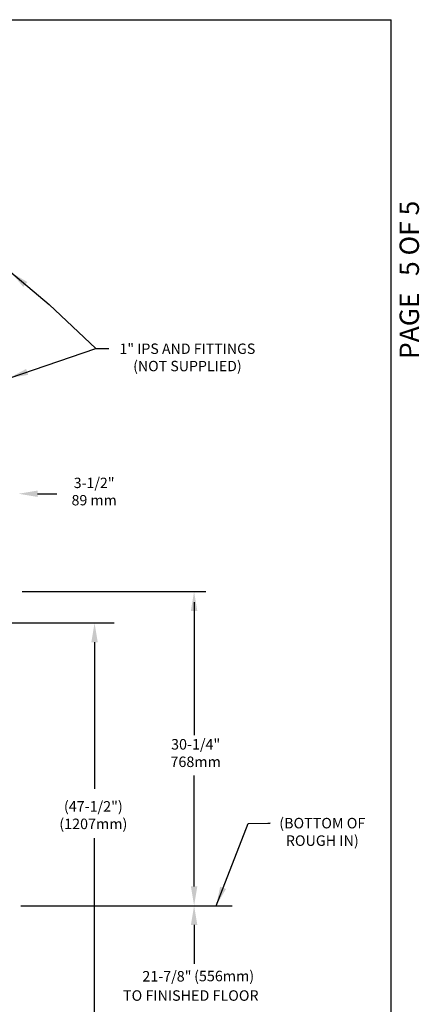
# Model space of a CAD drawing. Units: inches. Extents: x 0 to 192, y -3 to 142.
# Drawn here: x 154 to 192, y 47 to 142 of the extents above; entities that cross this region are included whole.
import ezdxf
from ezdxf.enums import TextEntityAlignment as Align

# ---------------------------------------------------------------- set-up
doc = ezdxf.new("R2010")
doc.units = ezdxf.units.IN
doc.header["$MEASUREMENT"] = 0
for name, color, linetype in [('TXT', 4, 'Continuous'), ('zBORDER', 8, 'Continuous'), ('zPAGE', 4, 'Continuous')]:
    doc.layers.add(name, color=color, linetype=linetype)
doc.styles.add('ARIAL', font='ARIAL.TTF')
doc.styles.get("Standard").update_dxf_attribs({"font": 'ARIAL.TTF'})
doc.dimstyles.get("Standard").update_dxf_attribs({"dimtxt": 0.18, "dimasz": 0.18, "dimexe": 0.18, "dimexo": 0.0625, "dimgap": 0.09, "dimtad": 0, "dimtih": 1, "dimtoh": 1, "dimdec": 4, "dimzin": 0, "dimdsep": 46, "dimtxsty": 'Standard', "dimcen": 0.09, "dimadec": 0, "dimazin": 0, "dimtfac": 1, "dimtdec": 4, "dimtofl": 0, "dimtmove": 0, "dimatfit": 3, "dimfxl": 0, "dimtolj": 1, "dimtzin": 0, "dimarcsym": 0})

# ---------------------------------------------------------------- blocks, each defined once
blk = doc.blocks.new('A SIZE_INST')
at = {"layer": 'zBORDER'}
for p in [(0.2638, 7.7875), (10.4563, 0.1725)]:
    blk.add_line(p, (10.4563, 7.7875), dxfattribs=at)
at = {"layer": 'zBORDER', "color": 4, "style": 'ARIAL'}
for tag, height, p in [('#1', 0.045, (6.4193, 0.5197)), ('#2', 0.045, (6.8239, 0.5155)), ('REVNAME', 0.045, (7.0574, 0.5158)), ('PART#', 0.07, (10.1105, 0.4999)), ('MODEL(S)', 0.08, (8.4981, 0.4525)), ('NAME1', 0.045, (6.4588, 0.364)), ('NAME2', 0.045, (7.0567, 0.3632)), ('TITLE:', 0.08, (8.4959, 0.3278)), ('REV.', 0.07, (10.1282, 0.3073)), ('NAME3', 0.045, (6.4999, 0.2116)), ('1', 0.0504, (10.0824, 0.2116)), ('X', 0.0504, (10.3312, 0.2116))]:
    blk.add_attdef(tag, text='', height=height, dxfattribs=at).set_placement(p, align=Align.MIDDLE_CENTER)
at = {"layer": 'zBORDER', "color": 4, "style": 'ARIAL', "width": 0.9}
for tag, p in [('DATE2', (6.9573, 0.2116)), ('SC', (7.5641, 0.2116)), ('DWG.TYPE', (8.879, 0.2116))]:
    blk.add_attdef(tag, text='', height=0.045, dxfattribs=at).set_placement(p, align=Align.MIDDLE_CENTER)
at = {"layer": 'zBORDER', "color": 4, "style": 'ARIAL'}
blk.add_attdef('YR', (0.5148, 0.0298), '', height=0.1, dxfattribs=at)
at = {"layer": 'zPAGE', "color": 4, "style": 'ARIAL'}
blk.add_text('PAGE', height=0.1, rotation=90, dxfattribs=at).set_placement((10.6009, 6.0329))
blk.add_attdef("PG#'S", (10.6009, 6.462), '', height=0.1, rotation=90, dxfattribs=at)

msp = doc.modelspace()

# ---------------------------------------------------------------- linework, layer by layer
at = {"layer": 'TXT', "color": 1}
for p, q in [((155.7, 96.113), (157.54, 96.113)), ((154.221, 86.692), (171.897, 86.692)), ((170.768, 85.661), (170.768, 72.869)), ((150.93, 83.677), (163.077, 83.677)), ((161.184, 81.836), (161.184, 67.707)), ((170.768, 58.317), (170.768, 68.977)), ((161.184, 42.058), (161.184, 62.96)), ((154.087, 56.457), (174.448, 56.457)), ((170.768, 54.597), (170.768, 50.87))]:
    msp.add_line(p, q, dxfattribs=at)
for points in [[(155.7, 96.42), (155.7, 95.806), (153.86, 96.113)], [(170.458, 84.832), (171.078, 84.832), (170.768, 86.692)], [(160.874, 81.817), (161.494, 81.817), (161.184, 83.677)], [(170.458, 58.317), (171.078, 58.317), (170.768, 56.457)], [(170.458, 54.597), (171.078, 54.597), (170.768, 56.457)]]:
    msp.add_solid(points, dxfattribs=at)

# ---------------------------------------------------------------- block references
ref = msp.add_blockref('A SIZE_INST', (-4.91, -3.211), dxfattribs=dict(xscale=18.614576, yscale=18.614576, zscale=18.614576))
ref.add_attrib("PG#'S", '5 OF 5', (192.421, 117.077), dxfattribs={"layer": 'zPAGE', "color": 4, "height": 1.8615, "rotation": 90, "style": 'ARIAL'})

# ---------------------------------------------------------------- texts
at = {"layer": 'TXT'}
for s, height, p in [('21-7/8"', 1.0107, (165.784, 49.156)), ('(556mm)', 1.0107, (170.772, 49.177)), ('TO FINISHED FLOOR', 1.01071, (163.926, 47.3))]:
    msp.add_text(s, height=height, dxfattribs=at).set_placement(p)
at = {"layer": 'TXT', "attachment_point": 5}
for s, insert, char_height in [('1" IPS AND FITTINGS\\P(NOT SUPPLIED)', (170.124, 109.111), 1), ('3-1/2"\\P89 mm', (161.145, 96.197), 1), ('30-1/4"\\P768mm', (170.92, 71.02), 1.0107), ('(47-1/2") \\P(1207mm)', (161.067, 65.044), 1.0107), ('(BOTTOM OF\\PROUGH IN)', (183.112, 63.43), 1.0107)]:
    msp.add_mtext(s, dxfattribs=dict(at, insert=insert, char_height=char_height))

# ---------------------------------------------------------------- leaders
at = {"layer": 'TXT'}
for points in [[(153.111, 117.441), (156.824, 114.335), (161.3, 110.088), (162.554, 110.088)], [(152.953, 107.25), (161.3, 110.088)], [(172.893, 56.457), (175.977, 64.378), (178.097, 64.384), (177.866, 64.382)]]:
    msp.add_leader(points, dimstyle='Standard', override={"dimscale": 8, "dimtxt": 0.125, "dimasz": 0.23, "dimexe": 0.09, "dimexo": 0.09, "dimgap": 0.1, "dimzin": 4, "dimlunit": 5, "dimcen": -0.09, "dimclrd": 1, "dimclre": 256, "dimclrt": 256, "dimtix": 1, "dimfrac": 2}, dxfattribs=at)

doc.saveas('drawing.dxf')
